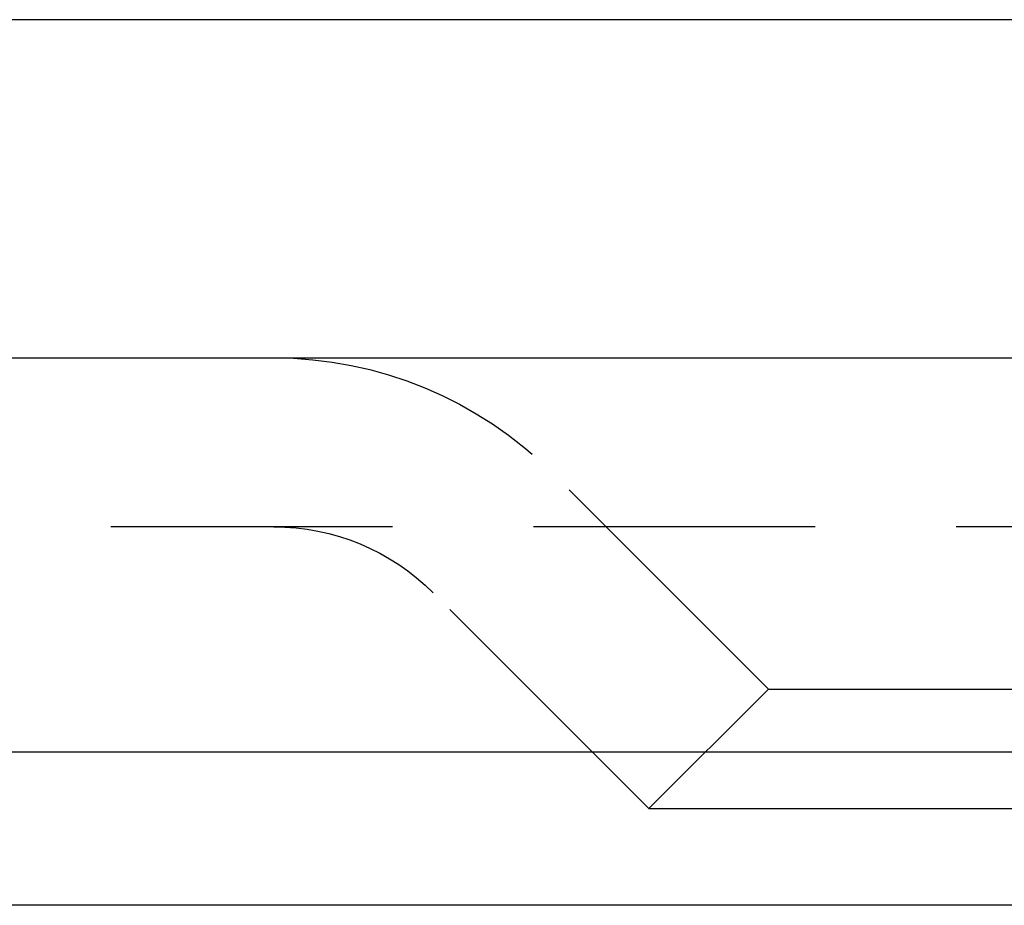
# Model space of a CAD drawing. Extents: x 1371 to 2492, y -432 to 522.
# Drawn here: x 1547 to 1556, y 363 to 371 of the extents above; entities that cross this region are included whole.
import ezdxf

# ---------------------------------------------------------------- set-up
doc = ezdxf.new("R2010")
doc.units = 0
doc.header["$LTSCALE"] = 10
doc.linetypes.add('VERDECKT', pattern=[0.375, 0.25, -0.125])
doc.layers.get('0').update_dxf_attribs({"linetype": 'CONTINUOUS'})
doc.layers.add('STEMPEL', color=3, linetype='CONTINUOUS')

# ---------------------------------------------------------------- blocks, each defined once
blk = doc.blocks.new('A$C750CBA5E')
at = {"extrusion": (0, 1, -2e-16)}
for p, q in [((1258.9395, 128), (758.9395, 128)), ((758.9395, 125), (1258.9395, 125)), ((1123.9395, 121.5), (893.9395, 121.5)), ((1123.3055, 120.1405), (894.5734, 120.1405))]:
    blk.add_line(p, q, dxfattribs=at)
at = {"color": 1, "linetype": 'VERDECKT', "extrusion": (0, 1, -2e-16)}
for p, q in [((942.2999, 122.06), (940.385, 123.9749)), ((1115.2144, 123.5), (902.6646, 123.5)), ((941.2392, 120.9993), (939.3243, 122.9142)), ((942.2999, 122.06), (941.2392, 120.9993)), ((942.2999, 122.06), (943.1785, 122.06)), ((943.1785, 122.06), (948.2999, 122.06)), ((941.2392, 120.9993), (942.4285, 120.9993)), ((942.4285, 120.9993), (949.3605, 120.9993))]:
    blk.add_line(p, q, dxfattribs=at)
at = {"color": 1, "linetype": 'VERDECKT', "extrusion": (0, -2e-16, -1)}
for radius in [3.5, 2]:
    blk.add_arc((-937.9101, 121.5), radius, 90, 135, dxfattribs=at)

msp = doc.modelspace()

# ---------------------------------------------------------------- block references
at = {"layer": 'STEMPEL'}
msp.add_blockref('A$C750CBA5E', (611.6937, 242.9078, -118.4287), dxfattribs=at)

doc.saveas('drawing.dxf')
